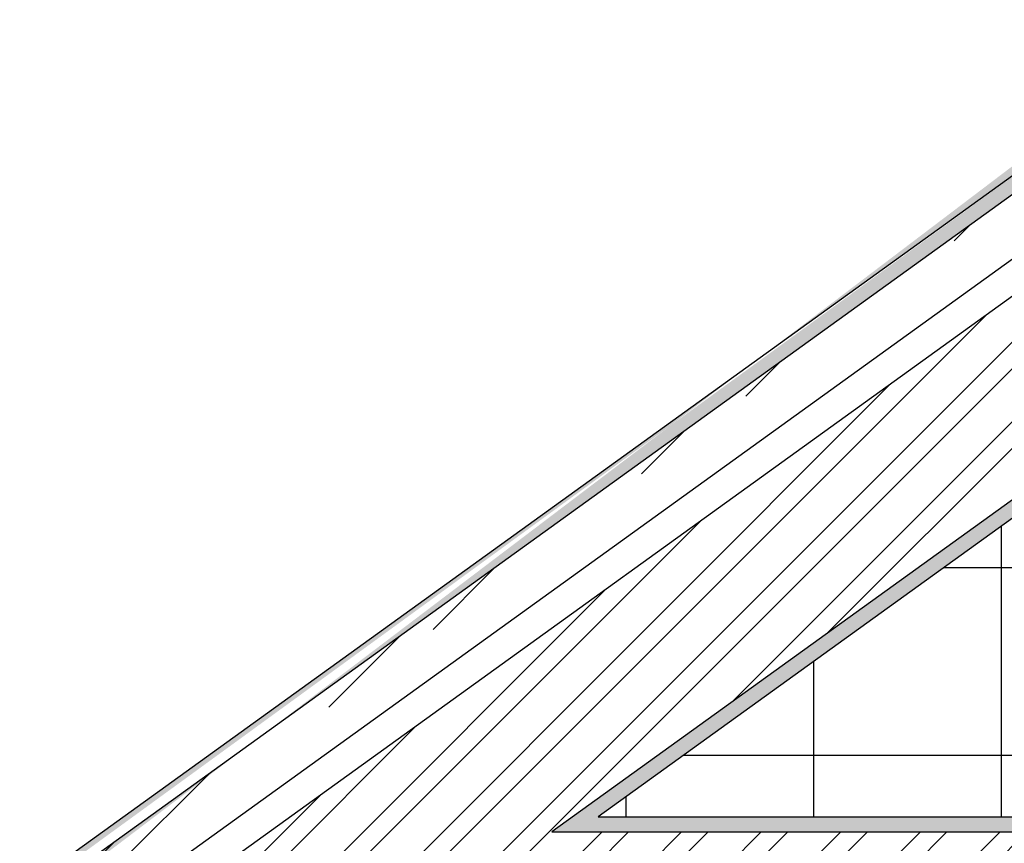
# Model space of a CAD drawing. Units: millimetres. Extents: x 10 to 26427, y -24 to 32557.
# Drawn here: x 15 to 17, y -5 to -4 of the extents above; entities that cross this region are included whole.
import ezdxf

# ---------------------------------------------------------------- set-up
doc = ezdxf.new("R2010")
doc.units = ezdxf.units.MM
doc.header["$MEASUREMENT"] = 0
for name, color, linetype in [('Hatch pavimentos', 41, 'Continuous'), ('Hatch reboco', 8, 'Continuous'), ('Hatch tijolos', 253, 'Continuous'), ('Paredes', 50, 'Continuous'), ('Vistas', 1, 'Continuous')]:
    doc.layers.add(name, color=color, linetype=linetype)
pattern_1 = [(37.50000000000001, (0, 0), (-0.0007559202973152979, 0.0231218852281579), [0, -0.01824, 0, -0.0204, 0, -0.0195]), (7.499999999999999, (0, 0), (0.02123732046321273, 0.03386575278275689), [0, -0.00984, 0, -0.01644, 0, -0.0063]), (327.5, (-0.01476, 0), (0.03736970234101794, 6.79086424435793e-05), [0, -0.006, 0, -0.0216, 0, -0.0282]), (317.5, (-0.01476, 0), (0.03607351925486752, 0.01053210677921099), [0, -0.003, 0, -0.01416, 0, -0.0162])]
pattern_2 = [(45, (0, 0), (-0.05303300858899107, 0.05303300858899107), []), (45, (0.03535533900000001, 0), (-0.05303300858899107, 0.05303300858899107), [])]

msp = doc.modelspace()

# ---------------------------------------------------------------- hatches: boundary and pattern name
at = {"layer": 'Hatch reboco', "transparency": 33554687}
h = msp.add_hatch(dxfattribs=at)
h.set_pattern_fill('AR-SAND', color=256, scale=0.012)
h.set_pattern_definition(pattern_1)
edge = h.paths.add_edge_path()
edge.add_line((16.99556627012522, -4.019475969120386), (16.99556627012522, -4.039475969120385))
edge.add_line((16.99556627012522, -4.019475969120386), (16.90556621740808, -4.019475969120386))
edge.add_line((16.99558791722498, -4.039475969120385), (16.92558787622276, -4.039475969120385))
edge.add_line((16.90556621740808, -4.019475969120386), (16.90568139704019, -4.125891732308475))
edge.add_line((16.92558787622276, -4.039475969120385), (16.92569248062617, -4.136121159056748))
edge.add_line((16.92569248062617, -4.136121159056748), (13.33069673609332, -6.727658388480012))
edge.add_line((16.90568139704019, -4.125891732308474), (13.26875121325412, -6.747658388480012))
edge.add_line((13.33069673609332, -6.727658388480012), (13.45040165276562, -6.72765838848001))
edge.add_line((13.26875121325412, -6.747658388480011), (13.42265753468993, -6.747658388480011))
edge.add_line((13.45040165276562, -6.72765838848001), (13.42265753468993, -6.747658388480011))
h = msp.add_hatch(dxfattribs=at)
h.set_pattern_fill('AR-SAND', color=256, scale=0.012)
h.set_pattern_definition(pattern_1)
edge = h.paths.add_edge_path()
edge.add_line((17.25563325325762, -4.039475969120385), (17.03556914054525, -4.039475969120385))
edge.add_line((17.03554801264899, -4.019475969120386), (17.03554801264899, -4.039475969120385))
edge.add_line((17.27561110295325, -4.019475969120386), (17.03554801264899, -4.019475969120386))
edge.add_line((17.27561110295326, -4.01947596912038), (17.2759386908692, -4.315098463320761))
edge.add_line((17.25563325325762, -4.039475969120385), (17.25592734327419, -4.304869226889599))
edge.add_line((17.2759386908692, -4.315098463320761), (16.21265007809016, -5.081595066224739))
edge.add_line((17.25592734327419, -4.304869226889599), (16.15070455525096, -5.101595066224739))
edge.add_line((16.15070455525096, -5.101595066224738), (20.08734013651265, -5.101595066224745))
edge.add_line((16.21265007809016, -5.081595066224739), (20.06734013651265, -5.081595066224747))
edge.add_line((20.06734013651265, -5.081595066224747), (20.06734013651265, -4.616212728793211))
edge.add_line((20.08734013651265, -5.101595066224746), (20.08734013651265, -4.63621272879321))
edge.add_line((20.17734013651265, -5.451595066224743), (20.17734013651264, -4.616212728793211))
edge.add_line((20.15734013651265, -5.431595066224744), (20.15734013651264, -4.636212728793211))
edge.add_line((20.06734013651265, -4.616212728793211), (20.17734013651264, -4.616212728793211))
edge.add_line((20.08734013651265, -4.63621272879321), (20.15734013651264, -4.636212728793211))
edge.add_line((19.93734013651263, -5.451595066224744), (20.17734013651265, -5.451595066224744))
edge.add_line((19.93734013651263, -5.431595066224747), (20.15734013651265, -5.431595066224744))
edge.add_line((19.93734013651263, -5.451595066224745), (19.93734013651263, -5.431595066224747))
at = {"layer": 'Hatch tijolos', "transparency": 33554687}
h = msp.add_hatch(dxfattribs=at)
h.set_pattern_fill('ANSI32', color=256, scale=0.2)
h.set_pattern_definition(pattern_2)
edge = h.paths.add_edge_path()
edge.add_line((16.99558791722498, -4.039475969120385), (16.99558791722498, -4.172027494185224))
edge.add_line((16.99558791722498, -4.039475969120385), (16.92558787622276, -4.039475969120385))
edge.add_line((16.92558787622276, -4.039475969120385), (16.92569248062617, -4.136121159056748))
edge.add_line((16.99573127317712, -4.171924152675684), (13.42265753468993, -6.747658388480013))
edge.add_line((16.92569248062617, -4.136121159056748), (13.33069673609332, -6.727658388480012))
edge.add_line((13.33069673609332, -6.727658388480012), (13.45040165276562, -6.72765838848001))
h = msp.add_hatch(dxfattribs=at)
h.set_pattern_fill('ANSI32', color=256, scale=0.2)
h.set_pattern_definition(pattern_2)
edge = h.paths.add_edge_path()
edge.add_line((19.93734013651263, -5.431595066224747), (19.93734013651266, -5.321595066224745))
edge.add_line((19.93734013651263, -5.431595066224747), (20.15734013651265, -5.431595066224744))
edge.add_line((20.15734013651265, -5.431595066224744), (20.15734013651264, -4.636212728793211))
edge.add_line((20.08734013651265, -4.63621272879321), (20.15734013651264, -4.636212728793211))
edge.add_line((20.08734013651265, -5.101595066224746), (20.08734013651265, -4.63621272879321))
edge.add_line((16.15070455525096, -5.101595066224738), (20.08734013651265, -5.101595066224745))
edge.add_line((15.46930380401977, -5.321595066224739), (19.93734013651263, -5.321595066224745))
edge.add_line((17.03573068807252, -4.192399407685872), (15.46930380401977, -5.32159506622474))
edge.add_line((17.25592734327419, -4.304869226889599), (16.15070455525096, -5.101595066224739))
edge.add_line((17.25563325325762, -4.039475969120385), (17.25592734327419, -4.304869226889599))
edge.add_line((17.25563325325762, -4.039475969120385), (17.03556914054525, -4.039475969120385))
edge.add_line((17.03554801264899, -4.039475969120385), (17.03573068807252, -4.192399407685873))

# ---------------------------------------------------------------- linework, layer by layer
at = {"layer": 'Hatch pavimentos', "linetype": 'Continuous'}
for p, q in [((16.75, -5.08159506622474), (16.75, -4.694233737640472)), ((20.06734013651265, -4.750000000000003), (16.67264071162288, -4.750000000000002)), ((16.5, -5.08159506622474), (16.5, -4.874452117131211)), ((20.06734013651265, -5.000000000000003), (16.32583923567679, -5.000000000000002)), ((16.25, -5.081595066224739), (16.25, -5.05467049662195))]:
    msp.add_line(p, q, dxfattribs=at)
at = {"layer": 'Paredes'}
for p, q in [((16.90568139704019, -4.125891732308474), (13.26875121325412, -6.747658388480012)), ((16.99573127317712, -4.171924152675684), (13.42265753468993, -6.747658388480013)), ((17.03573068807252, -4.192399407685872), (15.46930380401977, -5.32159506622474)), ((17.2759386908692, -4.315098463320761), (16.21265007809016, -5.081595066224739)), ((16.21265007809016, -5.081595066224739), (20.06734013651265, -5.081595066224747))]:
    msp.add_line(p, q, dxfattribs=at)
at = {"layer": 'Vistas'}
for p, q in [((16.92569248062617, -4.136121159056748), (13.33069673609332, -6.727658388480012)), ((17.25592734327419, -4.304869226889599), (16.15070455525096, -5.101595066224739)), ((16.15070455525096, -5.101595066224738), (20.08734013651265, -5.101595066224745))]:
    msp.add_line(p, q, dxfattribs=at)

doc.saveas('drawing.dxf')
